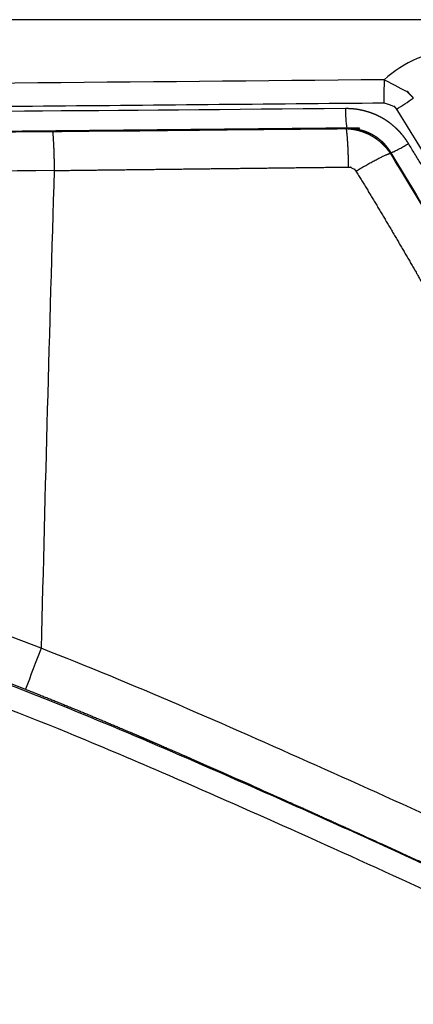
# Model space of a CAD drawing. Units: millimetres. Extents: x -9064 to 8327, y -5322 to 6262.
# Drawn here: x -1352 to -1330, y 1141 to 1195 of the extents above; entities that cross this region are included whole.
import ezdxf

# ---------------------------------------------------------------- set-up
doc = ezdxf.new("R2010")
doc.units = ezdxf.units.MM
doc.layers.add('DEFAULT', color=7, linetype='Continuous')

msp = doc.modelspace()

# ---------------------------------------------------------------- linework, layer by layer
at = {"layer": 'DEFAULT', "color": 0}
msp.add_line((-1333.074, 1189.044), (-1333.1, 1188.999), dxfattribs=at)
for centre, radius, start, end in [((-1312.917, 1190.853), 18.825, 177.4292, 181.293), ((-1339.021, 1203.246), 15.388, 301.1859, 305.3231), ((-1326.243, 1190.052), 7.612, 179.5623, 187.7636), ((-508.799, -83233.843), 84426.911, 90.55939777, 90.64001067), ((-616.08, -70945.709), 72138.279, 90.58289269, 90.63470342), ((-1041.988, 1007.806), 343.491, 148.15811, 148.16408), ((1912.585, -773.637), 3790.776, 148.842447, 148.842994), ((-597.482, -60936.758), 62128.019, 90.69388303, 90.75408975), ((2119.15, 1079.247), 3470.682, 178.225735, 178.659844), ((-1284.277, 1133.955), 71.392, 158.24221, 160.17853)]:
    msp.add_arc(centre, radius, start, end, dxfattribs=at)
for points, weights, knots in [([(-1271.71, 1195.003), (-1292.932, 1195.003), (-1314.379, 1194.998), (-1335.762, 1194.993), (-1348.495, 1194.99), (-1361.206, 1194.987), (-1373.916, 1194.983), (-1383.696, 1194.98), (-1393.476, 1194.976), (-1403.254, 1194.97), (-1422.632, 1194.949), (-1442.009, 1194.945), (-1461.387, 1194.959), (-1471.719, 1194.97), (-1482.044, 1194.995), (-1492.353, 1194.877), (-1510.588, 1194.668), (-1528.813, 1194.023), (-1547.017, 1192.942), (-1556.269, 1192.381), (-1565.515, 1191.74), (-1574.755, 1191.018), (-1579.654, 1190.642), (-1584.552, 1190.251), (-1589.449, 1189.846), (-1593.489, 1189.511), (-1597.527, 1189.166), (-1601.565, 1188.811), (-1604.51, 1188.553), (-1607.454, 1188.289), (-1610.398, 1188.02), (-1610.763, 1187.987), (-1611.125, 1187.954), (-1611.485, 1187.921)], [1, 0.999999999965, 0.999999999929, 0.999999999894, 0.999999999894, 0.999999999894, 0.999999999894, 0.999999999894, 0.999999999894, 0.999999999894, 0.999999734897, 0.999999734897, 0.999999999894, 0.999999999894, 0.999999999894, 0.999999999894, 0.999809425852, 0.999809425852, 0.999999999894, 0.999974682248, 0.999974682248, 0.999999999894, 0.999997116059, 0.999997116059, 0.999999999894, 0.999998021117, 0.999998021117, 0.999999999894, 0.999998905745, 0.999998905745, 0.999999999894, 0.999999999929, 0.999999999965, 1], [-32.531225, -32.531225, -32.531225, -32.531225, -26.139915, -26.139915, -26.139915, -22.334197, -22.334197, -22.334197, -19.405411, -19.405411, -19.405411, 38.727287, 38.727287, 38.727287, 41.82833, 41.82833, 41.82833, 96.53209, 96.53209, 96.53209, 124.336623, 124.336623, 124.336623, 139.077577, 139.077577, 139.077577, 151.237853, 151.237853, 151.237853, 160.106325, 160.106325, 160.106325, 160.25326, 160.25326, 160.25326, 160.25326]), ([(-1331.723, 1191.697), (-1331.652, 1191.682), (-1331.58, 1191.663), (-1331.508, 1191.641), (-1331.436, 1191.618), (-1331.365, 1191.592), (-1331.293, 1191.563), (-1331.221, 1191.534), (-1331.15, 1191.501), (-1331.078, 1191.465), (-1331.042, 1191.447), (-1331.006, 1191.427), (-1330.971, 1191.407), (-1330.935, 1191.387), (-1330.9, 1191.366), (-1330.865, 1191.345), (-1330.796, 1191.302), (-1330.728, 1191.255), (-1330.661, 1191.205), (-1330.627, 1191.18), (-1330.594, 1191.155), (-1330.562, 1191.128), (-1330.529, 1191.102), (-1330.497, 1191.074), (-1330.465, 1191.047), (-1330.342, 1190.937), (-1330.228, 1190.818), (-1330.124, 1190.69)], [1, 1.00000000001, 1.00000000002, 1.00000000004, 1.00000000004, 1.00000000003, 1.00000000003, 1.00000000003, 1.00000000003, 1.00000000003, 1.00000000003, 1.00000000003, 1.00000000003, 1.00000000003, 1.00000000003, 1.00000000003, 1.00000000003, 1.00000000003, 1.00000000003, 1.00000000003, 1.00000000003, 1.00000000003, 1.00000000003, 1.00000000003, 1.00000000003, 0.997721794658, 0.997721794658, 1.00000000003], [0, 0, 0, 0, 0.0002442, 0.0002442, 0.0002442, 0.0004884, 0.0004884, 0.0004884, 0.0007326, 0.0007326, 0.0007326, 0.0008547, 0.0008547, 0.0008547, 0.0009768, 0.0009768, 0.0009768, 0.001221, 0.001221, 0.001221, 0.0013431, 0.0013431, 0.0013431, 0.0014652, 0.0014652, 0.0014652, 0.4954048, 0.4954048, 0.4954048, 0.4954048]), ([(-1331.737, 1190.428), (-1331.704, 1190.429), (-1331.67, 1190.427), (-1331.636, 1190.424), (-1331.603, 1190.421), (-1331.57, 1190.416), (-1331.537, 1190.41), (-1331.505, 1190.403), (-1331.472, 1190.395), (-1331.44, 1190.384), (-1331.424, 1190.379), (-1331.409, 1190.373), (-1331.393, 1190.366), (-1331.377, 1190.36), (-1331.362, 1190.353), (-1331.347, 1190.346), (-1331.317, 1190.331), (-1331.288, 1190.315), (-1331.26, 1190.296), (-1331.246, 1190.287), (-1331.233, 1190.277), (-1331.22, 1190.267), (-1331.206, 1190.257), (-1331.193, 1190.246), (-1331.181, 1190.235), (-1331.131, 1190.19), (-1331.088, 1190.138), (-1331.053, 1190.081)], [1, 1, 1, 0.999999999999, 1, 1, 1, 1, 1, 1, 1, 1, 1, 1, 1, 1, 1, 1, 1, 1, 1, 1, 1, 1, 1, 0.993450311541, 0.993450311541, 1], [-0.7909212, -0.7909212, -0.7909212, -0.7909212, -0.7908213, -0.7908213, -0.7908213, -0.7907214, -0.7907214, -0.7907214, -0.7906215, -0.7906215, -0.7906215, -0.7905715, -0.7905715, -0.7905715, -0.7905216, -0.7905216, -0.7905216, -0.7904217, -0.7904217, -0.7904217, -0.7903717, -0.7903717, -0.7903717, -0.7903218, -0.7903218, -0.7903218, -0.5900732, -0.5900732, -0.5900732, -0.5900732]), ([(-1333.855, 1190.11), (-1338.729, 1190.069), (-1343.607, 1190.03), (-1348.488, 1189.99), (-1350.928, 1189.97), (-1353.369, 1189.95), (-1355.811, 1189.929), (-1358.252, 1189.909), (-1360.694, 1189.888), (-1363.136, 1189.867), (-1372.907, 1189.782), (-1382.678, 1189.691), (-1392.45, 1189.596), (-1397.337, 1189.549), (-1402.225, 1189.5), (-1407.113, 1189.45), (-1412.002, 1189.401), (-1416.891, 1189.35), (-1421.78, 1189.298), (-1431.558, 1189.196), (-1441.338, 1189.092), (-1451.12, 1188.989)], [1, 1.00000000001, 1.00000000003, 1.00000000004, 1.00000000004, 1.00000000004, 1.00000000004, 1.00000000004, 1.00000000004, 1.00000000004, 0.999999909587, 0.999999909587, 1.00000000004, 1.00000000004, 1.00000000004, 1.00000000004, 1.00000000004, 1.00000000004, 1.00000000004, 1.00000000003, 1.00000000001, 1], [0, 0, 0, 0, 0.014673, 0.014673, 0.014673, 0.02201, 0.02201, 0.02201, 0.029346, 0.029346, 0.029346, 29.344774, 29.344774, 29.344774, 29.359447, 29.359447, 29.359447, 29.37412, 29.37412, 29.37412, 29.403467, 29.403467, 29.403467, 29.403467]), ([(-1330.387, 1188.188), (-1330.477, 1188.335), (-1330.577, 1188.477), (-1330.685, 1188.612), (-1330.793, 1188.747), (-1330.909, 1188.874), (-1331.033, 1188.994), (-1331.095, 1189.054), (-1331.16, 1189.112), (-1331.226, 1189.168), (-1331.293, 1189.225), (-1331.361, 1189.279), (-1331.431, 1189.33), (-1331.57, 1189.433), (-1331.715, 1189.527), (-1331.866, 1189.61), (-1332.017, 1189.694), (-1332.174, 1189.768), (-1332.335, 1189.831), (-1332.416, 1189.863), (-1332.499, 1189.892), (-1332.581, 1189.919), (-1332.664, 1189.945), (-1332.747, 1189.969), (-1332.831, 1189.99), (-1332.998, 1190.031), (-1333.167, 1190.062), (-1333.338, 1190.082), (-1333.509, 1190.102), (-1333.682, 1190.112), (-1333.855, 1190.11)], [1, 0.998686552769, 0.998686552769, 1, 0.998639037937, 0.998639037937, 1, 1, 1, 1, 1, 1, 1, 0.998569313558, 0.998569313558, 1, 0.998564361989, 0.998564361989, 1, 1, 1, 1, 1, 1, 1, 0.998646956725, 0.998646956725, 1, 0.998688779755, 0.998688779755, 1], [0, 0, 0, 0, 0.518799, 0.518799, 0.518799, 1.035681, 1.035681, 1.035681, 1.098181, 1.098181, 1.098181, 1.160681, 1.160681, 1.160681, 1.678474, 1.678474, 1.678474, 2.197224, 2.197224, 2.197224, 2.259724, 2.259724, 2.259724, 2.322224, 2.322224, 2.322224, 2.837778, 2.837778, 2.837778, 3.356165, 3.356165, 3.356165, 3.356165]), ([(-1331.382, 1187.654), (-1331.516, 1187.851), (-1331.672, 1188.032), (-1331.847, 1188.193), (-1331.892, 1188.233), (-1331.937, 1188.273), (-1331.984, 1188.311), (-1332.031, 1188.349), (-1332.08, 1188.386), (-1332.129, 1188.421), (-1332.226, 1188.492), (-1332.328, 1188.556), (-1332.434, 1188.614), (-1332.539, 1188.673), (-1332.648, 1188.725), (-1332.76, 1188.77), (-1332.816, 1188.793), (-1332.873, 1188.814), (-1332.93, 1188.834), (-1332.987, 1188.853), (-1333.045, 1188.871), (-1333.102, 1188.887), (-1333.332, 1188.95), (-1333.567, 1188.985), (-1333.804, 1188.993)], [1, 0.995403072609, 0.995403072609, 1, 1, 1, 1, 1, 1, 1, 0.998837169953, 0.998837169953, 1, 0.998831030537, 0.998831030537, 1, 1, 1, 1, 1, 1, 1, 0.995372358527, 0.995372358527, 1], [0, 0, 0, 0, 0.713163, 0.713163, 0.713163, 0.775663, 0.775663, 0.775663, 0.838163, 0.838163, 0.838163, 1.199312, 1.199312, 1.199312, 1.561031, 1.561031, 1.561031, 1.623531, 1.623531, 1.623531, 1.686031, 1.686031, 1.686031, 2.397512, 2.397512, 2.397512, 2.397512]), ([(-1333.301, 1188.998), (-1333.221, 1188.986), (-1333.141, 1188.971), (-1333.062, 1188.953), (-1333.004, 1188.939), (-1332.945, 1188.923), (-1332.887, 1188.906), (-1332.829, 1188.888), (-1332.771, 1188.868), (-1332.714, 1188.846), (-1332.601, 1188.803), (-1332.492, 1188.752), (-1332.386, 1188.693), (-1332.28, 1188.635), (-1332.179, 1188.57), (-1332.083, 1188.497), (-1332.034, 1188.461), (-1331.987, 1188.423), (-1331.941, 1188.383), (-1331.894, 1188.343), (-1331.85, 1188.302), (-1331.807, 1188.26), (-1331.721, 1188.174), (-1331.641, 1188.084), (-1331.567, 1187.988), (-1331.493, 1187.892), (-1331.425, 1187.79), (-1331.364, 1187.685)], [0.999999999832, 0.999999999834, 0.999999999835, 0.999999999835, 0.999999999836, 0.999999999837, 0.999999999837, 0.999999999838, 0.999999999838, 0.999999999838, 0.998406331656, 0.998406331656, 0.999999999838, 0.998407875364, 0.998407875364, 0.999999999838, 0.999999999838, 0.999999999838, 0.999999999837, 0.999999999837, 0.999999999836, 0.999999999836, 0.998512172996, 0.998512172996, 0.999999999836, 0.998590115775, 0.998590115775, 0.999999999836], [-3.021059, -3.021059, -3.021059, -3.021059, -2.937098, -2.937098, -2.937098, -2.874598, -2.874598, -2.874598, -2.812098, -2.812098, -2.812098, -2.449879, -2.449879, -2.449879, -2.088521, -2.088521, -2.088521, -2.026021, -2.026021, -2.026021, -1.963521, -1.963521, -1.963521, -1.601165, -1.601165, -1.601165, -1.2358, -1.2358, -1.2358, -1.2358]), ([(-1314.815, 1156.825), (-1315.327, 1158.185), (-1315.856, 1159.539), (-1316.402, 1160.885), (-1316.953, 1162.239), (-1317.52, 1163.587), (-1318.106, 1164.926), (-1319.276, 1167.605), (-1320.516, 1170.253), (-1321.823, 1172.869), (-1322.149, 1173.523), (-1322.481, 1174.175), (-1322.816, 1174.825), (-1323.151, 1175.475), (-1323.49, 1176.122), (-1323.833, 1176.768), (-1324.52, 1178.059), (-1325.221, 1179.343), (-1325.937, 1180.618), (-1327.371, 1183.17), (-1328.855, 1185.693), (-1330.387, 1188.188)], [1, 0.99994252905, 0.99994252905, 1, 0.99994309533, 0.99994309533, 1, 0.999779296612, 0.999779296612, 1, 1, 0.999999999999, 0.999999999999, 1, 1, 1, 0.999956390399, 0.999956390399, 1, 0.99987543054, 0.99987543054, 1], [0, 0, 0, 0, 4.359081, 4.359081, 4.359081, 8.744804, 8.744804, 8.744804, 17.515026, 17.515026, 17.515026, 17.577572, 17.577572, 17.577572, 17.640118, 17.640118, 17.640118, 22.027484, 22.027484, 22.027484, 30.808933, 30.808933, 30.808933, 30.808933]), ([(-1349.868, 1186.705), (-1348.544, 1186.721), (-1347.219, 1186.737), (-1345.895, 1186.752), (-1344.538, 1186.768), (-1343.181, 1186.784), (-1341.824, 1186.8), (-1339.109, 1186.832), (-1336.395, 1186.864), (-1333.68, 1186.896)], [1, 1.00000001039, 1.00000002079, 1.00000003118, 1.00000003119, 1.00000003121, 1.00000003122, 1.00000002081, 1.00000001041, 1], [1.18855655, 1.18855655, 1.18855655, 1.18855655, 1.19253558, 1.19253558, 1.19253558, 1.1966117, 1.1966117, 1.1966117, 1.20476393, 1.20476393, 1.20476393, 1.20476393]), ([(-1333.68, 1186.896), (-1333.64, 1186.897), (-1333.6, 1186.892), (-1333.561, 1186.882), (-1333.551, 1186.88), (-1333.541, 1186.877), (-1333.532, 1186.874), (-1333.522, 1186.871), (-1333.512, 1186.868), (-1333.503, 1186.864), (-1333.484, 1186.857), (-1333.466, 1186.848), (-1333.448, 1186.839), (-1333.431, 1186.829), (-1333.414, 1186.818), (-1333.398, 1186.806), (-1333.39, 1186.8), (-1333.382, 1186.794), (-1333.374, 1186.787), (-1333.366, 1186.781), (-1333.359, 1186.774), (-1333.351, 1186.767), (-1333.322, 1186.739), (-1333.297, 1186.708), (-1333.276, 1186.673)], [1, 0.994623784134, 0.994623784134, 1, 1, 1, 0.999999999999, 0.999999999999, 0.999999999999, 0.999999999999, 0.999999999999, 0.999999999999, 0.999999999999, 0.999999999999, 0.999999999999, 0.999999999999, 0.999999999999, 0.999999999999, 1, 1, 1, 1, 0.994555519956, 0.994555519956, 1], [0, 0, 0, 0, 0.1206842, 0.1206842, 0.1206842, 0.1207143, 0.1207143, 0.1207143, 0.1207444, 0.1207444, 0.1207444, 0.1208046, 0.1208046, 0.1208046, 0.1208648, 0.1208648, 0.1208648, 0.1208949, 0.1208949, 0.1208949, 0.120925, 0.120925, 0.120925, 0.2413291, 0.2413291, 0.2413291, 0.2413291]), ([(-1333.276, 1186.673), (-1331.767, 1184.209), (-1330.305, 1181.716), (-1328.893, 1179.194), (-1328.187, 1177.933), (-1327.496, 1176.664), (-1326.82, 1175.386), (-1326.482, 1174.747), (-1326.148, 1174.106), (-1325.818, 1173.463), (-1325.488, 1172.82), (-1325.162, 1172.174), (-1324.84, 1171.526), (-1323.552, 1168.934), (-1322.332, 1166.31), (-1321.181, 1163.654), (-1320.604, 1162.325), (-1320.046, 1160.988), (-1319.505, 1159.644), (-1319.234, 1158.971), (-1318.968, 1158.297), (-1318.706, 1157.621), (-1318.576, 1157.283), (-1318.446, 1156.945), (-1318.317, 1156.606), (-1318.253, 1156.436), (-1318.189, 1156.267), (-1318.125, 1156.097), (-1318.093, 1156.012), (-1318.061, 1155.927), (-1318.03, 1155.843), (-1318.022, 1155.823), (-1318.015, 1155.802), (-1318.007, 1155.782)], [1, 0.999873375016, 0.999873375016, 1, 0.999955091846, 0.999955091846, 1, 1, 1, 1, 1, 1, 1, 0.999773208813, 0.999773208813, 1, 0.999941971134, 0.999941971134, 1, 1, 0.999999999999, 0.999999999998, 0.999999999998, 0.999999999998, 0.999999999997, 0.999999999997, 0.999999999997, 0.999999999997, 0.999999999997, 0.999999999997, 0.999999999997, 0.999999999744, 0.999999999491, 0.999999999238], [0, 0, 0, 0, 8.669463, 8.669463, 8.669463, 13.005046, 13.005046, 13.005046, 13.067921, 13.067921, 13.067921, 13.130796, 13.130796, 13.130796, 21.813028, 21.813028, 21.813028, 26.159623, 26.159623, 26.159623, 26.222498, 26.222498, 26.222498, 26.253936, 26.253936, 26.253936, 26.269655, 26.269655, 26.269655, 26.277514, 26.277514, 26.277514, 26.279373, 26.279373, 26.279373, 26.279373]), ([(-1351.439, 1158.164), (-1348.899, 1157.159), (-1346.378, 1156.11), (-1343.875, 1155.017), (-1343.561, 1154.881), (-1343.247, 1154.744), (-1342.933, 1154.606), (-1342.776, 1154.538), (-1342.618, 1154.469), (-1342.461, 1154.4), (-1342.304, 1154.331), (-1342.147, 1154.262), (-1341.989, 1154.193), (-1341.361, 1153.917), (-1340.732, 1153.64), (-1340.104, 1153.362), (-1338.847, 1152.807), (-1337.592, 1152.247), (-1336.338, 1151.684), (-1331.318, 1149.427), (-1326.317, 1147.127), (-1321.336, 1144.784)], [1, 0.999895960423, 0.999895960423, 1, 1, 1, 0.999999999999, 0.999999999999, 0.999999999999, 0.999999999999, 0.999999999999, 0.999999999999, 0.999999999999, 0.999999999998, 0.999999999998, 0.999999999998, 0.999999999997, 0.999999999997, 0.999999999996, 0.999975468213, 0.999975468213, 0.999999999996], [0, 0, 0, 0, 8.192613, 8.192613, 8.192613, 8.223863, 8.223863, 8.223863, 8.239488, 8.239488, 8.239488, 8.255113, 8.255113, 8.255113, 8.317613, 8.317613, 8.317613, 8.442613, 8.442613, 8.442613, 24.955931, 24.955931, 24.955931, 24.955931])]:
    msp.add_rational_spline(points, weights, degree=3, knots=knots, dxfattribs=at)
for points, knots in [([(-1321.793, 1191.781), (-1322.375, 1192.021), (-1323.515, 1192.437), (-1325.134, 1192.927), (-1326.56, 1193.208), (-1328.139, 1193.344), (-1329.974, 1193.012), (-1331.184, 1192.171), (-1331.723, 1191.697)], [0, 0, 0, 0, 1.885303, 3.644497, 5.065474, 6.242191, 8.389229, 10.556536, 10.556536, 10.556536, 10.556536]), ([(-1331.723, 1191.697), (-1345.265, 1191.568), (-1375.235, 1191.326), (-1411.203, 1190.863), (-1439.37, 1190.593), (-1451.109, 1190.476), (-1456.849, 1190.43)], [0, 0, 0, 0, 40.627182, 89.913558, 107.913249, 125.132526, 125.132526, 125.132526, 125.132526]), ([(-1456.844, 1189.167), (-1450.582, 1189.221), (-1438.06, 1189.345), (-1413.283, 1189.588), (-1391.771, 1189.849), (-1373.913, 1190.048), (-1363.427, 1190.145), (-1349.499, 1190.264), (-1338.176, 1190.372), (-1331.737, 1190.428)], [0, 0, 0, 0, 18.786343, 37.56845, 74.334642, 83.326525, 91.143708, 105.795598, 125.112972, 125.112972, 125.112972, 125.112972]), ([(-1331.053, 1190.081), (-1328.217, 1185.537), (-1325.398, 1180.723), (-1319.802, 1170.007), (-1317.028, 1164.24), (-1314.311, 1156.999)], [-16.0016646, -16.0016646, -16.0016646, -16.0016646, -15.5017536, -15.5017536, -15.0016646, -15.0016646, -15.0016646, -15.0016646]), ([(-1316.164, 1157.091), (-1318.136, 1162.291), (-1320.389, 1167.461), (-1325.478, 1177.67), (-1328.357, 1182.72), (-1331.382, 1187.654)], [-2.9808912, -2.9808912, -2.9808912, -2.9808912, -2.5001193, -2.5001193, -2.0001193, -2.0001193, -2.0001193, -2.0001193]), ([(-1331.364, 1187.685), (-1328.32, 1182.714), (-1325.458, 1177.647), (-1320.264, 1167.245), (-1317.928, 1161.916), (-1315.887, 1156.473)], [-2, -2, -2, -2, -1.5, -1.5, -1, -1, -1, -1]), ([(-1350.583, 1160.419), (-1353.423, 1161.531), (-1358.736, 1163.484), (-1366.709, 1165.648), (-1374.026, 1166.694), (-1380.775, 1166.662), (-1385.734, 1165.804), (-1389.25, 1164.553), (-1392.389, 1162.968), (-1395.667, 1160.339), (-1398.485, 1156.392), (-1399.722, 1152.737), (-1400.098, 1149.705), (-1400.024, 1146.643), (-1399.089, 1142.473), (-1397.18, 1138.29), (-1395.047, 1134.75), (-1393.187, 1132.064), (-1391.079, 1129.295), (-1387.544, 1125.149), (-1382.23, 1119.658), (-1377.556, 1115.388), (-1375.083, 1113.241)], [0, 0, 0, 0, 9.151765, 16.96948, 24.753168, 31.272346, 37.155567, 39.790075, 42.431867, 47.690856, 52.262414, 56.851369, 59.133591, 61.417464, 66.006788, 71.877622, 75.146139, 78.409287, 81.666901, 85.587692, 94.749048, 104.57415, 104.57415, 104.57415, 104.57415]), ([(-1373.518, 1114.997), (-1375.956, 1117.109), (-1379.459, 1120.287), (-1383.697, 1124.548), (-1387.182, 1128.276), (-1390.82, 1132.648), (-1394.288, 1137.828), (-1396.609, 1142.568), (-1397.598, 1146.304), (-1397.765, 1148.977), (-1397.547, 1151.593), (-1396.551, 1154.933), (-1394.096, 1158.553), (-1391.095, 1160.936), (-1388.329, 1162.338), (-1385.126, 1163.455), (-1380.525, 1164.269), (-1374.581, 1164.267), (-1368.107, 1163.422), (-1360.914, 1161.631), (-1355.874, 1159.865), (-1353.133, 1158.82), (-1352.567, 1158.604), (-1352.002, 1158.385), (-1351.439, 1158.164)], [0, 0, 0, 0, 9.676892, 14.181939, 18.02651, 24.985467, 31.228184, 36.692167, 40.771223, 42.748196, 44.703442, 48.629813, 53.095781, 57.661507, 60.004924, 62.384478, 67.810447, 73.963898, 80.160534, 87.368123, 96.169134, 96.169134, 96.169134, 96.34963, 96.34963, 96.34963, 96.34963]), ([(-1321.331, 1144.728), (-1323.015, 1145.521), (-1326.387, 1147.093), (-1332.758, 1150.027), (-1341.826, 1154.083), (-1349.255, 1157.25), (-1353.732, 1158.932), (-1355.474, 1159.584), (-1358.747, 1160.752), (-1363.376, 1162.181), (-1367.515, 1163.2), (-1372.781, 1164.044), (-1379.003, 1164.367), (-1384.928, 1163.53), (-1388.898, 1162.077), (-1392.26, 1160.138), (-1395.637, 1156.765), (-1397.425, 1152.383), (-1397.691, 1149.195), (-1397.595, 1147.366), (-1397.445, 1146.449), (-1397.357, 1145.983), (-1397.15, 1144.936), (-1396.532, 1142.729), (-1394.334, 1137.934), (-1389.975, 1131.417), (-1382.596, 1123.303), (-1376.755, 1117.87), (-1373.458, 1115.015)], [0, 0, 0, 0, 5.581754, 11.164911, 21.038959, 35.385608, 35.385608, 35.385608, 40.966873, 45.8053, 49.922589, 53.737654, 61.802398, 68.53903, 71.591573, 74.419789, 80.165946, 85.629084, 88.350034, 89.700764, 91.127256, 91.127256, 91.127256, 94.330079, 97.975898, 106.918302, 117.751785, 130.835387, 130.835387, 130.835387, 130.835387]), ([(-1372.646, 1115.923), (-1375.459, 1118.349), (-1380.626, 1123.116), (-1387.281, 1130.148), (-1391.576, 1135.884), (-1393.994, 1140.115), (-1395.306, 1142.977), (-1396.122, 1145.653), (-1396.628, 1149.007), (-1396.143, 1152.295), (-1394.782, 1155.258), (-1392.794, 1157.984), (-1390.125, 1160.104), (-1387.01, 1161.473), (-1383.586, 1162.487), (-1378.629, 1163.062), (-1373.343, 1162.807), (-1368.797, 1162.146), (-1363.936, 1161.077), (-1357.327, 1159.004), (-1350.264, 1156.296), (-1343.303, 1153.331), (-1334.2, 1149.313), (-1326.852, 1145.923), (-1321.87, 1143.581)], [0, 0, 0, 0, 11.140991, 21.08651, 29.01467, 32.591713, 35.684721, 38.452461, 40.957959, 45.826153, 48.22435, 50.707764, 55.894821, 58.297272, 60.881113, 66.587323, 73.197169, 76.720034, 80.36006, 88.118958, 97.477726, 103.051345, 110.813877, 127.328536, 127.328536, 127.328536, 127.328536]), ([(-1320.289, 1147.011), (-1325.349, 1149.386), (-1330.402, 1151.714), (-1340.499, 1156.226), (-1345.54, 1158.447), (-1350.583, 1160.419)], [-6.5975149, -6.5975149, -6.5975149, -6.5975149, -6.0975155, -6.0975155, -5.5975149, -5.5975149, -5.5975149, -5.5975149])]:
    msp.add_open_spline(points, degree=3, knots=knots, dxfattribs=at)
for points in [[(-1333.804, 1188.993), (-1339.188, 1188.942), (-1344.573, 1188.89), (-1349.959, 1188.837)], [(-1345.919, 1188.884), (-1341.877, 1188.931), (-1337.833, 1188.977), (-1333.785, 1189.024)], [(-1333.1, 1188.999), (-1333.335, 1188.997), (-1333.57, 1188.995), (-1333.804, 1188.993)]]:
    msp.add_open_spline(points, degree=3, dxfattribs=at)
for points, weights in [([(-1349.959, 1188.837), (-1349.89, 1188.385), (-1349.868, 1186.705)], [1, 0.828552944868, 1]), ([(-1333.68, 1186.896), (-1333.708, 1188.576), (-1333.804, 1188.993)], [1, 0.8277227834, 1]), ([(-1331.364, 1187.685), (-1331.134, 1187.741), (-1330.387, 1188.188)], [1, 0.8289609329, 1]), ([(-1333.276, 1186.673), (-1331.827, 1187.542), (-1331.382, 1187.654)], [1, 0.826729014931, 1])]:
    msp.add_rational_spline(points, weights, degree=2, dxfattribs=at)

doc.saveas('drawing.dxf')
